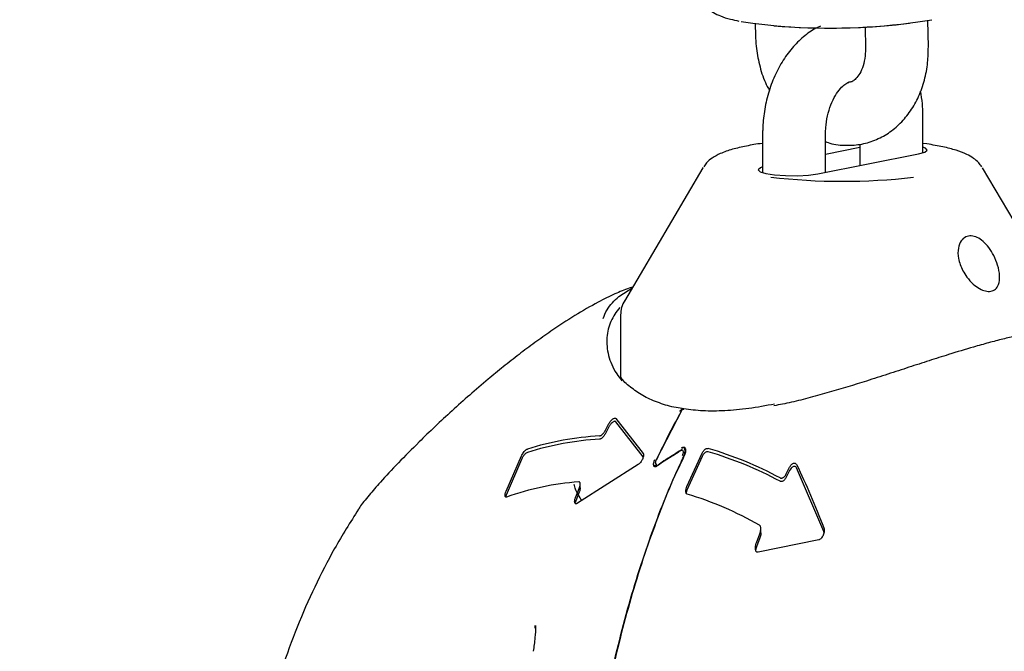
# Model space of a CAD drawing. Units: millimetres. Extents: x 5.6 to 13.9, y 3.9 to 16.6.
# Drawn here: x 8.6 to 8.7, y 10 to 10.1 of the extents above; entities that cross this region are included whole.
import ezdxf

# ---------------------------------------------------------------- set-up
doc = ezdxf.new("R2010")
doc.units = ezdxf.units.MM
doc.styles.add('SLDTEXTSTYLE0', font='TXT', dxfattribs={"width": 0.75})
doc.dimstyles.new('SLDDIMSTYLE4', dxfattribs={"dimtxt": 0.15875, "dimasz": 0.08, "dimexe": 0, "dimexo": 0.0625, "dimgap": 0.0396875, "dimtad": 2, "dimdec": 0, "dimlfac": 100, "dimrnd": 1e-09, "dimzin": 12, "dimdsep": 46, "dimtxsty": 'SLDTEXTSTYLE0', "dimblk1": 'DOT', "dimblk2": 'DOT', "dimsah": 1, "dimcen": 0.09, "dimse1": 1, "dimse2": 1, "dimadec": 0, "dimazin": 3, "dimtfac": 1, "dimtdec": 0, "dimtofl": 0, "dimtmove": 0, "dimatfit": 3, "dimldrblk": 'DOT', "dimfxl": 0, "dimfrac": 2, "dimtolj": 1, "dimtzin": 12, "dimarcsym": 0})

# ---------------------------------------------------------------- blocks, each defined once
blk = doc.blocks.new('_Dot')
at = {"color": 0, "linetype": 'ByBlock', "lineweight": -2}
blk.add_line((-0.5, 0), (-1, 0), dxfattribs=at)
at = {"color": 0, "linetype": 'ByBlock', "const_width": 0.5}
blk.add_lwpolyline([(-0.25, 0, 1), (0.25, 0, 1)], format="xyb", close=True, dxfattribs=at)
blk = doc.blocks.new('_D_7')
at = {"color": 7, "linetype": 'Continuous', "lineweight": 18}
blk.add_line((5.784572296851059, 6.499397309538649), (5.784572296851059, 14.49371132064893), dxfattribs=at)
at = {"color": 7, "linetype": 'Continuous', "lineweight": 18, "xscale": 0.08, "yscale": 0.08}
for p, rotation in [((5.784572296851059, 14.49371132064893, -0.9747700534806056), 90.0000000000004), ((5.784572296851059, 6.499397309538649, -0.9747700534806056), 270.0000000000004)]:
    blk.add_blockref('_Dot', p, dxfattribs=dict(at, rotation=rotation))
at = {"color": 7, "linetype": 'Continuous', "lineweight": 18, "insert": (5.579932816445324, 10.32060639793414), "char_height": 0.15875, "attachment_point": 1, "rotation": 90.00000000000041, "style": 'SLDTEXTSTYLE0'}
blk.add_mtext('799', dxfattribs=at)

msp = doc.modelspace()

# ---------------------------------------------------------------- linework, layer by layer
at = {"color": 7, "linetype": 'Continuous', "lineweight": 25}
for p, q in [((8.696168794195316, 10.06239644077233), (8.6961210680442, 10.06489456419798)), ((8.679665362338081, 10.06458018121386), (8.67968640523738, 10.06347873560277)), ((8.69013188508479, 10.06427106014163), (8.690169888875934, 10.06228183287952)), ((8.695639894891727, 10.05226458546142), (8.695639894891723, 10.05595502180205)), ((8.680366383869327, 10.05413376784868), (8.680366383869329, 10.05037828672402)), ((8.686366383869329, 10.05042412437337), (8.686366383869327, 10.05413376784868)), ((8.689639894891727, 10.05277101100628), (8.686366383869327, 10.05212811589605)), ((8.689639894891727, 10.0530862320046), (8.689639894891727, 10.05106701948359)), ((8.696039255771861, 10.0531234164883), (8.695639894891725, 10.0531796067921)), ((8.68563554234426, 10.05028059211103), (8.695240250188878, 10.05216689084845)), ((8.674667015866563, 10.05084974456784), (8.667179838180587, 10.03814493888193)), ((8.674667015866563, 10.05084974456784), (8.674686880747503, 10.05088132366797)), ((8.70882644058053, 10.03814493888193), (8.701339262894553, 10.05084974456784)), ((8.667963902156007, 10.03947539755017), (8.667645225843385, 10.03936817722247)), ((8.666803139380558, 10.03679009838691), (8.666803139380558, 10.03076908491508)), ((8.670219287530495, 10.02296636324547), (8.672712856548358, 10.02782616673964)), ((8.665383811185297, 10.02582865581027), (8.665710625872123, 10.02646399071946)), ((8.665710625872123, 10.02616044091569), (8.665383811185299, 10.0255196197989)), ((8.666371865385473, 10.02694087981475), (8.66897021189605, 10.02361562931956)), ((8.66897021189605, 10.02329160695948), (8.666371865385473, 10.02664170703336)), ((8.65590507060267, 10.02000517418758), (8.657362336620473, 10.02337263367459)), ((8.673135657795966, 10.02045266541389), (8.674592923813771, 10.02363475144291)), ((8.657362336620476, 10.02303732926752), (8.655905070602667, 10.0196354361592)), ((8.668483143235076, 10.02255696651681), (8.662714071501906, 10.01886974759982)), ((8.670227494383237, 10.02260634759735), (8.670216750328926, 10.02239347806948)), ((8.674592923813771, 10.0233185660806), (8.673135657795966, 10.02010672005719)), ((8.682614398378592, 10.02165679316851), (8.682941213065416, 10.02230923238442)), ((8.682941213065417, 10.02199664087949), (8.682614398378595, 10.02133833729718)), ((8.686200799089347, 10.01616933230925), (8.683602452578768, 10.02224905803126)), ((8.66296705295039, 10.02034316732004), (8.66296705295039, 10.02070394086507)), ((8.655905070602667, 10.0196354361592), (8.655851832033687, 10.01945681795021)), ((8.662539900649532, 10.01946709895496), (8.66286671533636, 10.02028340988368)), ((8.66286671533636, 10.01992169262363), (8.662539900649532, 10.01909678875249)), ((8.673135657795966, 10.02010672005719), (8.673065844383709, 10.01984426792561)), ((8.662539900649532, 10.01909678875249), (8.66249075965939, 10.01890854525567)), ((8.679770487842827, 10.0150961288149), (8.680097302529658, 10.01594118140238)), ((8.680197640143689, 10.01604908792359), (8.680197640143689, 10.01642214663945)), ((8.686208688931805, 10.01610895211407), (8.686200799089347, 10.01616933230925)), ((8.680097302529658, 10.01556576431721), (8.679770487842829, 10.01471129975331)), ((8.685713730428374, 10.01537131444434), (8.67994465869521, 10.01419534053797)), ((8.679770487842829, 10.01471129975331), (8.679699941877452, 10.01437635083717)), ((8.658659569019527, 10.00694109743191), (8.658667010466589, 10.0071905686729))]:
    msp.add_line(p, q, dxfattribs=at)
at = {"color": 7, "linetype": 'Continuous', "lineweight": 25, "flags": 128}
for points in [[(8.695240250188878, 10.05216689084845), (8.695829710282009, 10.05233403839882), (8.696054405174767, 10.05252611444581), (8.695887233346943, 10.0527199517834), (8.695639894891725, 10.05281684865566)], [(8.680366383869329, 10.05093054991822), (8.680176568479114, 10.05086109698084), (8.679951873586358, 10.05066902093385), (8.680119045414184, 10.05047518359626), (8.680657920572964, 10.05030296461171), (8.681503502765597, 10.05017313613142), (8.68255380230019, 10.05010135738617), (8.6836821375521, 10.05009628595199), (8.68475241463749, 10.05015853351868), (8.68563554234426, 10.05028059211103)], [(8.672712856548358, 10.02782616673964), (8.672784556903048, 10.02784653340871), (8.672846271215063, 10.02784534571129)]]:
    msp.add_lwpolyline(points, dxfattribs=at)
at = {"color": 7, "linetype": 'Continuous', "lineweight": 25}
for centre, radius, start, end in [((8.686905126152931, 10.12178873190614), 0.05763012369354031, 261.4180029120741, 279.5960765441324), ((8.686681195257536, 10.12817796696489), 0.0640000000000006, 265.2927050053538, 276.8962776395908), ((8.688008447326148, 10.1093663775874), 0.05980434524474954, 263.4073410882386, 276.4652814119308), ((8.672810051750346, 10.02762278639844), 0.0002254117798021294, 76.26467372793294, 115.5430751518238), ((8.666484089375329, 9.996510342776489), 0.02882238539390635, 93.31148022025339, 107.2710190220227), ((8.666511531758347, 9.996370264447833), 0.02865030901875471, 93.38636622174558, 107.4355558331423), ((8.665107371939266, 9.989596263931462), 0.03592474030144207, 61.86125287661073, 73.75434070016644), ((8.665130184816201, 9.989463690468083), 0.03574641561532999, 61.74979588705848, 73.70913446293618), ((8.670227235598908, 10.02297475465576), 3.239133309464207e-05, 63.96537389824904, 137.5205202291275), ((8.664847490701014, 9.99432904616859), 0.02665350825589585, 94.33672181521538, 109.5241547785802), ((8.66340352882797, 9.987518733315797), 0.03366965381531847, 60.34476064019143, 73.13735984822979)]:
    msp.add_arc(centre, radius, start, end, dxfattribs=at)
for points, knots in [([(8.673851339022882, 10.06860041485391), (8.67384529899894, 10.06847046609396), (8.673824253927721, 10.06801768959281), (8.674080697692215, 10.06729790545994), (8.67453277879282, 10.06656534283175), (8.675092976518622, 10.0660208471641), (8.67570477742195, 10.06561472082265), (8.676427576733307, 10.06528373454002), (8.677188528488756, 10.06503059031705), (8.677829108444785, 10.06490294754369), (8.678108550519083, 10.06484726556204)], [0, 0, 0, 0, 0.04959687163568523, 0.1728088672553011, 0.2855952987447893, 0.3969527996152061, 0.5159648702198883, 0.6571574652903623, 0.8504407948532652, 1, 1, 1, 1]), ([(8.68589691358511, 10.06435160274933), (8.685797732403516, 10.06431326440323), (8.685259851054193, 10.06410534712494), (8.684372354900782, 10.06345988204337), (8.683263435778919, 10.06242634395908), (8.682294180884243, 10.06112753868252), (8.681488539058236, 10.05962882685218), (8.680879941377082, 10.05797390283296), (8.68049753819514, 10.0562539678087), (8.680374138967595, 10.05495923891046), (8.68036762338433, 10.05426570476653), (8.680366383869329, 10.05413376784867)], [0, 0, 0, 0, 0.02846047417488622, 0.1543474074992884, 0.2849806928431368, 0.4201685600454789, 0.5582658461295736, 0.6973206588137597, 0.8365667471803784, 0.9689086978031148, 1, 1, 1, 1]), ([(8.679686405237371, 10.06347873560276), (8.679701177049003, 10.0631384282608), (8.67974181379477, 10.06220225446692), (8.680029101051261, 10.06068092481285), (8.680464585595656, 10.05924428872851), (8.680877767223961, 10.05847151725586), (8.681012620392242, 10.05821930206935)], [0, 0, 0, 0, 0.1864998481077719, 0.5130546680415623, 0.8410720218544887, 1, 1, 1, 1]), ([(8.686366383869327, 10.05335009022921), (8.686445099252994, 10.05331760560935), (8.687009869743253, 10.05308453357405), (8.688129381768169, 10.05296464474736), (8.68964102360879, 10.05302611204042), (8.691075241307763, 10.053435315922), (8.692379990836727, 10.05412485651363), (8.693530275086863, 10.05507381073966), (8.69450357084764, 10.05625376213338), (8.695280285429806, 10.05764051139848), (8.695831645540961, 10.05920209977306), (8.696141456076337, 10.06080887972574), (8.696160152429714, 10.06189460191336), (8.696168794195309, 10.06239644077233)], [0, 0, 0, 0, 0.01656511771132086, 0.1188521127017487, 0.2181578192800168, 0.3152706525294582, 0.4113334384226671, 0.5075628612139782, 0.6052244059135857, 0.7050558166295082, 0.8071004004052545, 0.9108385956724946, 1, 1, 1, 1]), ([(8.690169888875927, 10.06228183287952), (8.690168791751491, 10.06211106528879), (8.690165430425779, 10.06158787441464), (8.690028275327972, 10.06077433440451), (8.689727425778269, 10.05997400085631), (8.689352541279966, 10.05941664386503), (8.68898681927575, 10.05911796948318), (8.688773337116503, 10.05900714743022), (8.688616017978477, 10.05901303382002), (8.688565168557155, 10.05901493644623)], [0, 0, 0, 0, 0.07835644744176436, 0.2400653312256053, 0.4007200774407618, 0.5620313404578798, 0.7286627282178275, 0.9122971087515949, 1, 1, 1, 1]), ([(8.686366383869329, 10.05413376784867), (8.686370472713504, 10.05431613594337), (8.68638281876642, 10.05486678694671), (8.686527557175227, 10.05581065256445), (8.68684973285753, 10.05687111613627), (8.687291196225235, 10.05777480414966), (8.687783839748919, 10.05844678666256), (8.688234139882352, 10.05884810085558), (8.688537894294193, 10.05899233156256), (8.68857680230026, 10.05899393706768), (8.688595734816447, 10.05899471830153)], [0, 0, 0, 0, 0.06788385021995487, 0.2049717649185581, 0.3422890671306543, 0.4777271616801039, 0.6103646355542736, 0.7411434024340054, 0.8740411750922058, 1, 1, 1, 1]), ([(8.695639894891718, 10.05595502180205), (8.695635168363994, 10.05628587434259), (8.695624382571777, 10.0570408697565), (8.695493455294748, 10.05776449476334), (8.695419902700309, 10.05817101430504)], [0, 0, 0, 0, 0.4382179473420578, 0.9999999999999999, 0.9999999999999999, 0.9999999999999999, 0.9999999999999999]), ([(8.680366383869329, 10.05318142110452), (8.680354809288875, 10.05318004159404), (8.679778258079503, 10.05311132563144), (8.678792627431957, 10.05292705489435), (8.677438898836847, 10.05261610938233), (8.676393143743395, 10.05225899739429), (8.675616945315882, 10.05183666216447), (8.675070804539835, 10.05143008369263), (8.674840278969386, 10.05107490538912), (8.674756524595198, 10.05094586227916)], [0, 0, 0, 0, 0.004206335519346584, 0.2095253336368754, 0.4198760390463137, 0.6415950128405148, 0.811352462733355, 0.9314607208438075, 1, 1, 1, 1]), ([(8.701258424897421, 10.05094146861487), (8.70117081545992, 10.0510731383365), (8.700940822443098, 10.05141879877407), (8.700443747654928, 10.05179735884488), (8.699753968342904, 10.05219224634317), (8.698822902541737, 10.05253497725064), (8.697589009394516, 10.05286083980965), (8.696559942580482, 10.05303519587644), (8.696039255771861, 10.0531234164883)], [0, 0, 0, 0, 0.07452782859092666, 0.1956510693832749, 0.345108115944575, 0.5552309086920769, 0.7749559158172865, 1, 1, 1, 1]), ([(8.699457336559947, 10.04103766527037), (8.699290020823627, 10.04142742334709), (8.698978770519126, 10.04215247361868), (8.698973092428979, 10.04317695329155), (8.69925221794532, 10.04389734126614), (8.69971238011012, 10.04429743486345), (8.700255508500614, 10.04440249812432), (8.700832162237239, 10.04424517896587), (8.70140771882532, 10.04385142475173), (8.701954285872873, 10.04324648389989), (8.70244172615999, 10.04245599770871), (8.702820607358987, 10.04152194476173), (8.703009514237136, 10.04054398168595), (8.70292377543633, 10.03975214452832), (8.702602598633877, 10.03925120698217), (8.702156393960777, 10.0390405767663), (8.70161229002557, 10.039074437701), (8.701028964604813, 10.03931309084274), (8.700411665909863, 10.03976119380806), (8.699857278341318, 10.04035783268216), (8.699579306475547, 10.04083033728598), (8.699457336559949, 10.04103766527037)], [0, 0, 0, 0, 0.07543956499530727, 0.140336994549114, 0.1970552773736349, 0.2471444010449975, 0.2939337744804136, 0.3397988675704434, 0.3864155181929672, 0.4355262940815353, 0.4892002068283771, 0.5492334777055534, 0.6152164550166611, 0.6816010532074835, 0.7274262467184439, 0.7734506994548895, 0.8148709063572598, 0.8563548589503561, 0.9027825345907401, 0.9573424237815892, 1, 1, 1, 1]), ([(8.667641484857688, 10.03937842262122), (8.66718955533918, 10.03920094172479), (8.666234842335351, 10.03882600865932), (8.664487467791842, 10.03795376697944), (8.662427617747172, 10.03677004509383), (8.66039624043301, 10.0354385640434), (8.658625389153055, 10.03418124234894), (8.657115211636249, 10.03304817488318), (8.655627054011276, 10.03187665739179), (8.654052289766936, 10.03058287974089), (8.652415410407677, 10.02917920770498), (8.650729935139719, 10.02767159388592), (8.649114959570674, 10.02616951990416), (8.647372692029075, 10.02448764945666), (8.645578319366587, 10.0226747250317), (8.643987681222875, 10.02097442191017), (8.642784936845658, 10.01957857215396), (8.642069721178189, 10.01870237140443), (8.641866858775835, 10.01834417662186), (8.641829035962683, 10.01827739276159)], [0, 0, 0, 0, 0.04361291246889429, 0.09213342559743877, 0.1591504411531074, 0.2280580518916145, 0.2746425368534878, 0.3215964109924553, 0.3695621419571751, 0.4178199381276105, 0.4778147102041834, 0.5382664743136364, 0.6001040515332027, 0.6624062608184367, 0.7506919705359072, 0.8406254687668243, 0.9082103544195661, 0.9828862195574478, 1, 1, 1, 1]), ([(8.665166141293854, 10.03648823715577), (8.665270031146544, 10.03676780292611), (8.66546594888511, 10.03729501412228), (8.666023128402074, 10.03797707774538), (8.666732881011745, 10.03869633264143), (8.66744863392468, 10.03909092946039), (8.667876261133436, 10.03932668167771)], [0, 0, 0, 0, 0.2439122234558025, 0.4599749637757707, 0.6773615660860333, 1, 1, 1, 1]), ([(8.666746778623473, 10.03752201732187), (8.666578974886917, 10.03731521240748), (8.666240385046253, 10.03689792704512), (8.665880631815039, 10.0362080162709), (8.66562373421756, 10.03545997412427), (8.665494008522629, 10.03465826156106), (8.665501149837121, 10.03381089563157), (8.665650977956199, 10.03294859825979), (8.665958521702358, 10.03207234077948), (8.666377050060841, 10.03125992750855), (8.666776072286192, 10.03076587821262), (8.666951349428832, 10.03054885885026)], [0, 0, 0, 0, 0.103251689537704, 0.2083384662772944, 0.3140110312214768, 0.4282089954611563, 0.5430831218727917, 0.6600200284234197, 0.777656994871672, 0.9023321405454676, 1, 1, 1, 1]), ([(8.667226877438063, 10.03820641520586), (8.667100444295011, 10.03798739453889), (8.666865205285658, 10.03757988901082), (8.666837188051133, 10.03706310001091), (8.66682422914826, 10.03682406790912)], [0, 0, 0, 0, 0.5374667381823706, 1, 1, 1, 1]), ([(8.631240442674807, 9.98683067662032), (8.628041088748043, 9.987376805608578), (8.618954061879377, 9.98892795903007), (8.604227114316663, 9.991524705179671), (8.587046636790035, 9.994616732002322), (8.570113046163929, 9.997745440690057), (8.553415564935804, 10.00090783192256), (8.536960846768142, 10.00410381647201), (8.520750844448937, 10.0073324993871), (8.504788746973574, 10.01059317457024), (8.489077353409014, 10.01388505296888), (8.473619644825378, 10.01720734753278), (8.458418123704952, 10.02055919600635), (8.443476884712233, 10.02393987466504), (8.428793999721771, 10.02734801010753), (8.414389884985841, 10.03078450368711), (8.402589551665862, 10.03365975867756), (8.39569089520733, 10.03539950780577), (8.393408633413875, 10.03597506378386)], [0, 0, 0, 0, 0.03623480914859934, 0.1029166174956844, 0.1695764365633749, 0.2362130379828054, 0.3028251121098883, 0.3694112617887528, 0.4359699956075635, 0.5024997206078069, 0.5689987344054748, 0.635465216681622, 0.7018972199990695, 0.7682926599004101, 0.8346493042438514, 0.9009647617348526, 0.9672364696144854, 0.9999999999999999, 0.9999999999999999, 0.9999999999999999, 0.9999999999999999]), ([(8.7109203841001, 10.0350844670737), (8.710794895668874, 10.03515738262649), (8.71057837295914, 10.0352831940094), (8.709987459986971, 10.03537959013826), (8.70936699772512, 10.03542406218826), (8.70862557070193, 10.03541599360643), (8.707772816339048, 10.03535431658249), (8.706796511349355, 10.03523342425288), (8.705714162902714, 10.03505230174499), (8.70454067264487, 10.03481345314876), (8.703281209056994, 10.03451910223718), (8.701925027474507, 10.03416724350788), (8.70021239161081, 10.03368609588854), (8.698313127989952, 10.03311092095821), (8.696240719039562, 10.03245242324387), (8.694305559574817, 10.03182379039672), (8.692306411336803, 10.03117118386823), (8.689772913087554, 10.03035606340423), (8.687291456362354, 10.02959234576652), (8.684904970079304, 10.02893532419285), (8.683135372894679, 10.0284785068412), (8.681993573674555, 10.02826047376226), (8.681441743547074, 10.02815509864934)], [0, 0, 0, 0, 0.06009874605475606, 0.1036967569048542, 0.1475619019648121, 0.1899701226604771, 0.232653439899476, 0.2762327599851301, 0.3201339389128561, 0.3625061078326519, 0.4051784618015959, 0.4487807475029623, 0.492694712853059, 0.5612894038804463, 0.6126454742808478, 0.6644181594094399, 0.7174365790679852, 0.7708593106571919, 0.8623950173078881, 0.9090915512731091, 0.9560640610310808, 0.9999999999999999, 0.9999999999999999, 0.9999999999999999, 0.9999999999999999]), ([(8.672866461797115, 10.02787074588814), (8.672616153616339, 10.02790320793456), (8.671760439975765, 10.02801418399549), (8.670480211795779, 10.02840732045674), (8.66904139020312, 10.0290204302204), (8.667864244757798, 10.02982378933426), (8.667137654079157, 10.03044658146974), (8.666883073092075, 10.03081153799791), (8.66686366497291, 10.03083936065612)], [0, 0, 0, 0, 0.08948224201494183, 0.3059076009578792, 0.5277607963772528, 0.7511384567724037, 0.9810279057295515, 1, 1, 1, 1]), ([(8.681508407598658, 10.028311917329), (8.680680812838833, 10.02816180672131), (8.6790519866115, 10.02786636732672), (8.676765155010694, 10.02765567798709), (8.674675402565212, 10.02762970925105), (8.673446965554136, 10.02777836392556), (8.672847682817185, 10.02785088386709)], [0, 0, 0, 0, 0.2645146126818075, 0.5206030288789077, 0.7661301911699613, 1, 1, 1, 1]), ([(8.67260233853414, 10.02763075660809), (8.67216117835527, 10.02682619746017), (8.671336980119234, 10.02532307849735), (8.670589047141672, 10.02373971287186), (8.670241452616365, 10.02300385920651)], [0, 0, 0, 0, 0.5352597950150105, 0.9999999999999999, 0.9999999999999999, 0.9999999999999999, 0.9999999999999999]), ([(8.67271285654834, 10.02782616673963), (8.672690259726267, 10.02781561847535), (8.672630873934708, 10.02778789700986), (8.672537250413829, 10.02772823226623), (8.672475529817808, 10.02767591643159), (8.672453402166107, 10.02765482061067), (8.672452321043401, 10.02765378990161)], [0, 0, 0, 0, 0.2774102014313256, 0.7290504985156702, 0.9867618280299032, 0.9999999999999999, 0.9999999999999999, 0.9999999999999999, 0.9999999999999999]), ([(8.67260233853414, 10.02763075660809), (8.672602504596066, 10.02763192781319), (8.67260590343361, 10.0276558992073), (8.672618565975638, 10.02771574728735), (8.672647478719291, 10.02778534755461), (8.672694836493791, 10.02781491577043), (8.672712856548358, 10.02782616673964)], [0, 0, 0, 0, 0.01323817198206725, 0.2709495014439876, 0.7225897985150183, 1, 1, 1, 1]), ([(8.665710625872123, 10.02646399071946), (8.665762860280761, 10.02655041930327), (8.665849574773835, 10.02669389964559), (8.6660103957013, 10.0268525438063), (8.666134560766587, 10.02693770371791), (8.666230813864773, 10.02697563079744), (8.666305377837972, 10.02698050442333), (8.66634923507784, 10.02696318416377), (8.666367157306237, 10.02694552008055), (8.666371865385473, 10.02694087981475)], [0, 0, 0, 0, 0.3165080915896109, 0.5254359995958762, 0.6714188100151806, 0.780965405472031, 0.8738349657193146, 0.9668570802184571, 1, 1, 1, 1]), ([(8.666371865385473, 10.02664170703336), (8.666357312292567, 10.02665368600202), (8.666328172019837, 10.02667767199702), (8.666261285810466, 10.02668135937994), (8.666176537428925, 10.0266583167445), (8.666061876337935, 10.02659329966836), (8.665910249317067, 10.02645865998802), (8.665788692357037, 10.0263021261844), (8.665728364067494, 10.02619263451299), (8.665710625872123, 10.02616044091569)], [0, 0, 0, 0, 0.09280397976873683, 0.1858253292384966, 0.2755845840576341, 0.4075877483425738, 0.6010147639609278, 0.8826872414137639, 1, 1, 1, 1]), ([(8.664819191341543, 10.0252846023557), (8.664848743775167, 10.02529039328071), (8.664914032692751, 10.02530318692167), (8.665038728259141, 10.02538361856781), (8.665194308789054, 10.02553162471182), (8.665312371940018, 10.02569447315354), (8.665370367273182, 10.02580340442586), (8.665383811185297, 10.02582865581027)], [0, 0, 0, 0, 0.1335765182610976, 0.2951048432502976, 0.5376492206783013, 0.892822354750133, 1, 1, 1, 1]), ([(8.665383811185299, 10.0255196197989), (8.66532981560837, 10.02542674493662), (8.665240975067926, 10.02527393514315), (8.66507855139855, 10.025104208913), (8.664956693522528, 10.02501491586573), (8.664872860075764, 10.024977377548), (8.664832710487955, 10.02497226798967), (8.664819191341545, 10.02497054750209)], [0, 0, 0, 0, 0.3904669730912252, 0.6424470093402529, 0.8134596186496205, 0.9371882287133113, 1, 1, 1, 1]), ([(8.657362336620473, 10.02337263367458), (8.657420431426825, 10.02348177797892), (8.657517214008877, 10.02366360606739), (8.657688682630315, 10.02386557156021), (8.657821322963418, 10.02398507323164), (8.65789364571985, 10.02401799505113), (8.657926956464227, 10.02403315833262)], [0, 0, 0, 0, 0.4091608653720998, 0.6816382997133281, 0.8533675188789777, 1, 1, 1, 1]), ([(8.657926956464228, 10.0237042227029), (8.65789451440327, 10.02368936753813), (8.65781784464581, 10.02365426058601), (8.657672002262986, 10.02351888346793), (8.657503657803618, 10.02330954381277), (8.657411205982461, 10.02313146201432), (8.657362336620476, 10.02303732926752)], [0, 0, 0, 0, 0.1423265648370308, 0.3363578911021171, 0.6492035955339067, 1, 1, 1, 1]), ([(8.672626569308134, 10.02415692361619), (8.67266815847796, 10.02417845978814), (8.672738476443866, 10.02421487262856), (8.672837549934256, 10.02422392291536), (8.672910261346955, 10.02420223247611), (8.672972995030321, 10.0241455914045), (8.67302073985873, 10.0240283646437), (8.673024360211606, 10.02379384541753), (8.67278308385558, 10.0230607929171), (8.671889954815349, 10.02138490298398), (8.670821393005145, 10.0186886137584), (8.66906737300067, 10.0140704503504), (8.66717636019513, 10.007895057898), (8.665901956233368, 10.00239639799916), (8.665237595867517, 9.99913243744452), (8.665106285994264, 9.99835233695513), (8.664921181454496, 9.997795440645806), (8.664789794809774, 9.997504004381112), (8.664662372623766, 9.99733630607101), (8.664581026742482, 9.997278297511771), (8.664527782040873, 9.997261844026411), (8.664480265046404, 9.997271032482779), (8.664434502741944, 9.9973030814594), (8.664347326157747, 9.997434293662707), (8.664232854709136, 9.998072975020742), (8.663921109498588, 9.999155592414116), (8.66365498923917, 10.0002126455543), (8.663491973678356, 10.00081995099789), (8.6634653938497, 10.00091580115769), (8.663445185869167, 10.00094708716481), (8.663424879394585, 10.00096253277445), (8.663403433825842, 10.00096570148748), (8.663378267558484, 10.00095789945894), (8.66334369138672, 10.00093229781557), (8.663278428859726, 10.00084576017789), (8.66320944562867, 10.00068344196696), (8.663174935574652, 10.00053889258771), (8.663157320389056, 10.00046510933191)], [0, 0, 0, 0, 0.004204434141959233, 0.007108755906500038, 0.01001733433678929, 0.01288044951133424, 0.01744383504463283, 0.02493504063020924, 0.03785201767733329, 0.09080101303220398, 0.1965126248430036, 0.3026132323148257, 0.5340945905823796, 0.7682306560225841, 0.797112773842604, 0.8260083262541267, 0.8371541871866798, 0.8484547086773978, 0.8541305768712243, 0.8562250434498866, 0.8583382733775069, 0.8599615763725634, 0.8615788203883411, 0.8643741876724107, 0.8756767214114557, 0.9198608165180707, 0.971674532629391, 0.978150398471827, 0.9800090922939891, 0.9811253949053099, 0.9819685944169902, 0.9828183895952166, 0.9835491094674846, 0.9847758405272703, 0.9870007308436208, 0.9933647006548227, 1, 1, 1, 1]), ([(8.665124238682374, 9.998582183661274), (8.665124242413382, 9.998582203242991), (8.665220531017676, 9.999087561595134), (8.665828926464464, 10.00218452165557), (8.667153490970513, 10.00785101701081), (8.669397232613072, 10.0151559120428), (8.671417643912415, 10.02026461110698), (8.672611196397394, 10.02284437181982), (8.672843361662611, 10.02333129290949), (8.672843369824225, 10.02333131002687)], [0, 0, 0, 0, 2.262455194068938e-06, 0.05838867977913315, 0.3583227864613514, 0.6613892603622616, 0.9354852574925759, 0.9999977320278653, 1, 1, 1, 1]), ([(8.66897021189605, 10.02361562931956), (8.668984589368538, 10.02358244308925), (8.669019488587855, 10.02350188835122), (8.668998214074097, 10.02330126343611), (8.668906791573969, 10.02304082381963), (8.668753932268293, 10.02279728609668), (8.66860242588036, 10.02263299369187), (8.66851690809523, 10.02257848722443), (8.668483143235076, 10.02255696651681)], [0, 0, 0, 0, 0.1118800475251787, 0.2715725117089005, 0.5155489775082928, 0.767092396602935, 0.9080414366998096, 1, 1, 1, 1]), ([(8.672719552171365, 10.02340562057843), (8.672756122315842, 10.02349707306785), (8.67280620438615, 10.02362231539519), (8.67281216315857, 10.02377342922342), (8.672795536810272, 10.02384979246761), (8.672759557347733, 10.02389665081266), (8.67271779415909, 10.02391757983102), (8.672668729034166, 10.02391882394116), (8.672538536978319, 10.02387702008286), (8.672081912526975, 10.02354832382209), (8.671305663317794, 10.02310005545913), (8.67061138223624, 10.02262693495887), (8.670266096112238, 10.02238087341781), (8.670205943204765, 10.02234870618249), (8.670152879399405, 10.02232851955716), (8.67008469528393, 10.0223301231974), (8.670032294686976, 10.02235643740914), (8.669987343313068, 10.02241852484021), (8.669961298393494, 10.02255009905736), (8.669985457527803, 10.02276286524882), (8.670054067155695, 10.02293378034849), (8.670091444162669, 10.02302689111251)], [0, 0, 0, 0, 0.06543195520628359, 0.08960773407174097, 0.1139329659817442, 0.1286097493728192, 0.141059947326899, 0.1535488149276313, 0.1655383751689639, 0.2338814629921566, 0.5026371214105545, 0.7505539666762792, 0.7729498258803357, 0.7730223850848257, 0.7957298845401145, 0.8108737396227639, 0.8260155135245755, 0.8463748648768594, 0.8775650744406432, 0.9333001619890722, 0.9999999999999999, 0.9999999999999999, 0.9999999999999999, 0.9999999999999999]), ([(8.67188547850677, 10.0234878326436), (8.671750098678695, 10.02340296021661), (8.671378714416376, 10.02317013170637), (8.670839546213397, 10.02282278724279), (8.670424670635837, 10.02251291787518), (8.670222854362212, 10.02239392101096), (8.670185720333444, 10.02238262738946), (8.670164502303956, 10.02238226135657), (8.670157471233978, 10.02238502604243), (8.670146048806354, 10.02239308615095), (8.670125361837421, 10.02244421173511), (8.670124243607788, 10.02249526479373), (8.670123664592797, 10.02252169987053)], [0, 0, 0, 0, 0.2004589992452582, 0.5499144046680747, 0.8107467343409219, 0.8364532419903999, 0.8546405339288752, 0.8699413913135645, 0.8865405325569183, 0.9178583364697515, 0.9574673635228147, 1, 1, 1, 1]), ([(8.672648699518431, 10.02394790744867), (8.672639512146779, 10.02394538015327), (8.67259712747911, 10.0239337208257), (8.67248485024793, 10.02386742036574), (8.672242283360557, 10.02371041110551), (8.672028099830035, 10.02357680126168), (8.67188547850677, 10.0234878326436)], [0, 0, 0, 0, 0.03278606506656076, 0.1512539738859797, 0.4348338499029558, 1, 1, 1, 1]), ([(8.672843369824225, 10.02333131002687), (8.672843376999952, 10.02333132790032), (8.672855441356997, 10.02336137806011), (8.67291281529824, 10.02351657312689), (8.672969417508469, 10.02374637161746), (8.672971105457588, 10.02397595735849), (8.672934384424435, 10.02409117700882), (8.672884513688604, 10.02414627310151), (8.672825310905878, 10.02416638474031), (8.67274435754219, 10.02415324594601), (8.67268777598639, 10.02411879043545), (8.67265614072674, 10.02409504117181), (8.67265612513236, 10.02409502946477)], [0, 0, 0, 0, 4.792578302522422e-05, 0.0805763255852393, 0.4128461410131132, 0.5999390519941598, 0.7087281865256593, 0.7737100342897341, 0.8379994128859937, 0.9023917534882293, 0.9999518846921157, 1, 1, 1, 1]), ([(8.674592923813771, 10.02363475144291), (8.674644921904475, 10.02372523811655), (8.674723009330924, 10.02386112524963), (8.674874762501176, 10.02400266653707), (8.674984046042214, 10.02406869481587), (8.675081076434099, 10.02409825852708), (8.67513210788225, 10.02409045610773), (8.675157543657521, 10.02408656712177)], [0, 0, 0, 0, 0.4011166858516665, 0.6023715347619856, 0.7624174049042456, 0.8815809130311218, 1, 1, 1, 1]), ([(8.675157543657518, 10.02377488840711), (8.675132381317944, 10.02377876359118), (8.675082146607899, 10.02378650010341), (8.674985980723706, 10.02375746956178), (8.674867490986692, 10.02368588461835), (8.674716862896114, 10.02353862160381), (8.674639412087668, 10.023401106642), (8.67459292381377, 10.0233185660806)], [0, 0, 0, 0, 0.1167583291303133, 0.2330991835029743, 0.3932248889032804, 0.6357955697954741, 1, 1, 1, 1]), ([(8.67022798962611, 10.02260637690181), (8.670214081308638, 10.02261000080025), (8.670185562878192, 10.02261743145429), (8.670149650418523, 10.02265307294366), (8.670131536385846, 10.02269814475137), (8.670136272056936, 10.02273703454602), (8.670137596886052, 10.02274791417243)], [0, 0, 0, 0, 0.2087207297184264, 0.4279732343418327, 0.8399724770333062, 1, 1, 1, 1]), ([(8.670203873141899, 10.02299641291352), (8.670199373910044, 10.02298680891444), (8.670168810153278, 10.02292156793521), (8.670137039715184, 10.02283636761858), (8.670139327963412, 10.02276355968183), (8.670139813202532, 10.02274812024701)], [0, 0, 0, 0, 0.119729093449667, 0.8133323661390283, 1, 1, 1, 1]), ([(8.682941213065416, 10.02230923238442), (8.682988395012215, 10.02238787821224), (8.683058866504847, 10.02250534451561), (8.683198969202774, 10.02262278020573), (8.683303087565973, 10.02267580649093), (8.68339787456737, 10.02269385149176), (8.683477310992867, 10.02268157245307), (8.683552988309875, 10.02263900420731), (8.68358371047522, 10.02258896116287), (8.68360245257877, 10.02255843232775)], [0, 0, 0, 0, 0.3012867590763677, 0.4500053317739601, 0.5720483387803647, 0.6685798610076852, 0.7654121634565447, 0.856889334659906, 1, 1, 1, 1]), ([(8.68360245257877, 10.02255843232775), (8.684053636572264, 10.02160029131714), (8.68495821722809, 10.01967931043963), (8.685785930253886, 10.01757800949002), (8.686200799089347, 10.01652478904919)], [0, 0, 0, 0, 0.498776964322661, 1, 1, 1, 1]), ([(8.682049778534836, 10.02127499219628), (8.682072589728726, 10.02126590903055), (8.682118244308173, 10.0212477298807), (8.682200474111436, 10.02125475563376), (8.68229581988486, 10.02128966965292), (8.68241664207813, 10.02137407746591), (8.682530982118072, 10.02150452090058), (8.682588932120657, 10.02161030577112), (8.682614398378592, 10.02165679316851)], [0, 0, 0, 0, 0.1129522330523959, 0.2260638668390588, 0.3355619662828814, 0.5119591712930334, 0.7855293689075298, 1, 1, 1, 1]), ([(8.683602452578768, 10.02224905803126), (8.683586322900089, 10.02227617382806), (8.683556931768162, 10.0223255836134), (8.683482975417139, 10.0223720000123), (8.683399274334988, 10.02238530254691), (8.68330411192705, 10.0223669141798), (8.683193347588535, 10.02231071049757), (8.683054110414437, 10.02218843497094), (8.68298402443249, 10.02206937037511), (8.682941213065417, 10.02199664087949)], [0, 0, 0, 0, 0.1258015296511387, 0.2292326727600192, 0.3332800893337473, 0.4243138484772669, 0.5458578382117982, 0.7225915047472958, 1, 1, 1, 1]), ([(8.663121324462175, 10.01913003745034), (8.662893795084923, 10.01947729573779), (8.662572970194823, 10.01996694284733), (8.662445009453297, 10.02050809253328), (8.662407798615318, 10.02066545824597)], [0, 0, 0, 0, 0.7092011382888221, 1, 1, 1, 1]), ([(8.66286671533636, 10.02028340988368), (8.662909533845886, 10.02040687882978), (8.662965700214926, 10.02056883688176), (8.662968896205061, 10.020752617953), (8.662950134472492, 10.02083677282408), (8.662909545327862, 10.02089035354002), (8.662867150557236, 10.0209073186161), (8.662838995228608, 10.02090645604875), (8.662832010408172, 10.02090624206162)], [0, 0, 0, 0, 0.4707825647846029, 0.6175401143850258, 0.765142382575434, 0.8655288295807173, 0.9666401699177242, 1, 1, 1, 1]), ([(8.682614398378595, 10.02133833729718), (8.68256476607923, 10.02125238445047), (8.682492499356158, 10.02112723347721), (8.682349721814818, 10.02100148183477), (8.682247909625575, 10.02094543030545), (8.682155377416322, 10.02092516099067), (8.682090861012547, 10.02093291959062), (8.682059267276966, 10.02094783653466), (8.682049778534838, 10.02095231663278)], [0, 0, 0, 0, 0.3930948205920248, 0.5723626530428333, 0.7225636450396554, 0.8365066142536169, 0.9508970196680129, 1, 1, 1, 1]), ([(8.655939775530857, 10.01944999584798), (8.655921816827655, 10.01944551474841), (8.655885833259747, 10.01943653604048), (8.65584491404169, 10.01945502293391), (8.655814368410518, 10.01949976036324), (8.655798665245026, 10.0195928927937), (8.655819320737725, 10.01976764557546), (8.655872921092781, 10.01991611948797), (8.65590507060267, 10.02000517418758)], [0, 0, 0, 0, 0.09292625144747294, 0.1861948517212161, 0.2720692281937681, 0.4118850925101354, 0.6472484927675624, 1, 1, 1, 1]), ([(8.662961863422293, 10.02034314196963), (8.662962901758265, 10.02032272737704), (8.662968344040628, 10.02021572734989), (8.662922062896634, 10.02006604221483), (8.662875978260361, 10.01994585085728), (8.66286671533636, 10.01992169262363)], [0, 0, 0, 0, 0.1585210525642755, 0.8308643363813556, 0.9999999999999999, 0.9999999999999999, 0.9999999999999999, 0.9999999999999999]), ([(8.673170362724154, 10.01974069079339), (8.673150334302942, 10.01975002042511), (8.673104388331398, 10.0197714229605), (8.673053695714074, 10.01985522870787), (8.673024553591587, 10.02001424385513), (8.673050659739069, 10.02022717252754), (8.673109930603532, 10.02038441327858), (8.673135657795966, 10.02045266541389)], [0, 0, 0, 0, 0.09550121418331951, 0.2190834725835903, 0.4140578698823764, 0.7456651581912525, 1, 1, 1, 1]), ([(8.662714071501906, 10.01886974759982), (8.662690169401916, 10.01885341151997), (8.662642140027717, 10.01882058546317), (8.66256999483623, 10.01880125987761), (8.66251364649207, 10.01881527234207), (8.662470684435183, 10.01885742444828), (8.662438485746762, 10.01894461493845), (8.66243676207228, 10.01912648557438), (8.662482019380654, 10.01931407297896), (8.662530275501881, 10.01944165207651), (8.662539900649532, 10.01946709895496)], [0, 0, 0, 0, 0.08776289678925146, 0.1763525804025313, 0.2538891628500101, 0.3208765437924871, 0.4266323573732109, 0.6030752113927306, 0.9208295320994639, 0.9999999999999999, 0.9999999999999999, 0.9999999999999999, 0.9999999999999999]), ([(8.64181994274265, 10.01828293784608), (8.641043862552134, 10.01704873447835), (8.639539896405356, 10.01465697122246), (8.637613695042184, 10.01088577043879), (8.635935531677065, 10.00705998616582), (8.63449151942421, 10.00309037740152), (8.633283533345413, 9.99900262557639), (8.632319680031788, 9.994819456909381), (8.631605062047512, 9.990570638066446), (8.63113936340115, 9.986296379291677), (8.630929861869156, 9.982066912139356), (8.63092623588404, 9.97837782799487), (8.631070141803518, 9.976116803683826), (8.631126663322727, 9.975228747587927)], [0, 0, 0, 0, 0.09898585483744264, 0.1918247321667241, 0.2853099273683548, 0.3793705293795863, 0.4739085866476919, 0.568772104834466, 0.6637174924445397, 0.7583197601094229, 0.8517224085408411, 0.9417614316053582, 0.9999999999999999, 0.9999999999999999, 0.9999999999999999, 0.9999999999999999]), ([(8.680097302529658, 10.01594118140238), (8.680136536006524, 10.01606501865576), (8.680199814793108, 10.01626475295805), (8.680201155740457, 10.01651737697157), (8.680162847038986, 10.01666728715707), (8.680110303133755, 10.01674638482892), (8.680073852623439, 10.01677075433074), (8.680062597601474, 10.01677827903413)], [0, 0, 0, 0, 0.4076548856364693, 0.6574973356583552, 0.8380653074907012, 0.9499985458276636, 1, 1, 1, 1]), ([(8.68018844226413, 10.01604900561506), (8.68019062574029, 10.01601556432867), (8.680200876803212, 10.01585856296655), (8.680142916941895, 10.01569471369658), (8.680097302529656, 10.01556576431721)], [0, 0, 0, 0, 0.2129999761716356, 1, 1, 1, 1]), ([(8.686200799089347, 10.01652478904919), (8.686217869013891, 10.0164507816414), (8.686261682187938, 10.0162608277005), (8.686194853315138, 10.01592206711917), (8.686060359179868, 10.0156330817338), (8.68590531783315, 10.01546306608917), (8.6858069954172, 10.01539188210464), (8.68573896361696, 10.01537687910111), (8.685713730428374, 10.01537131444434)], [0, 0, 0, 0, 0.1808226313279236, 0.4641153156033822, 0.755899448579325, 0.8496639080862658, 0.9442399150788519, 1, 1, 1, 1]), ([(8.67994465869521, 10.01419534053797), (8.679921368467008, 10.01419070377745), (8.679874732832191, 10.01418141927115), (8.679807591039927, 10.01420278926601), (8.679744438614891, 10.01425842510003), (8.679684822377052, 10.01438090929049), (8.679655806083922, 10.01462969778025), (8.679696497561611, 10.01488711181374), (8.679757501242413, 10.01505944264168), (8.679770487842827, 10.0150961288149)], [0, 0, 0, 0, 0.06403505314009796, 0.1282218159565364, 0.2022741476058577, 0.3167098625129324, 0.5252807276075249, 0.8989406963970532, 1, 1, 1, 1]), ([(8.658693201514419, 10.00718947730272), (8.658694664258746, 10.00716128833409), (8.658713296743645, 10.00680221633359), (8.658657070716757, 10.00597745780966), (8.658553639685453, 10.00518055853915), (8.658497174133101, 10.00474551156234)], [0, 0, 0, 0, 0.03724338128490969, 0.474407403957517, 1, 1, 1, 1])]:
    msp.add_open_spline(points, degree=3, knots=knots, dxfattribs=at)

# ---------------------------------------------------------------- dimensions: what is measured, and where the dimension line sits
at = {"color": 7, "linetype": 'Continuous', "lineweight": 18}
dim = msp.add_linear_dim(base=(5.784572296851061, 6.499397309538649), p1=(8.737126295201838, 14.49371132064893), p2=(10.00270778013477, 6.499397309538649), angle=90.0000000000002, dimstyle='SLDDIMSTYLE4', dxfattribs=at)
dim.commit()
dim.dimension.update_dxf_attribs({"geometry": '_D_7', "text_midpoint": (5.784572296851061, 10.49655431509379), "dimtype": 160})

doc.saveas('drawing.dxf')
